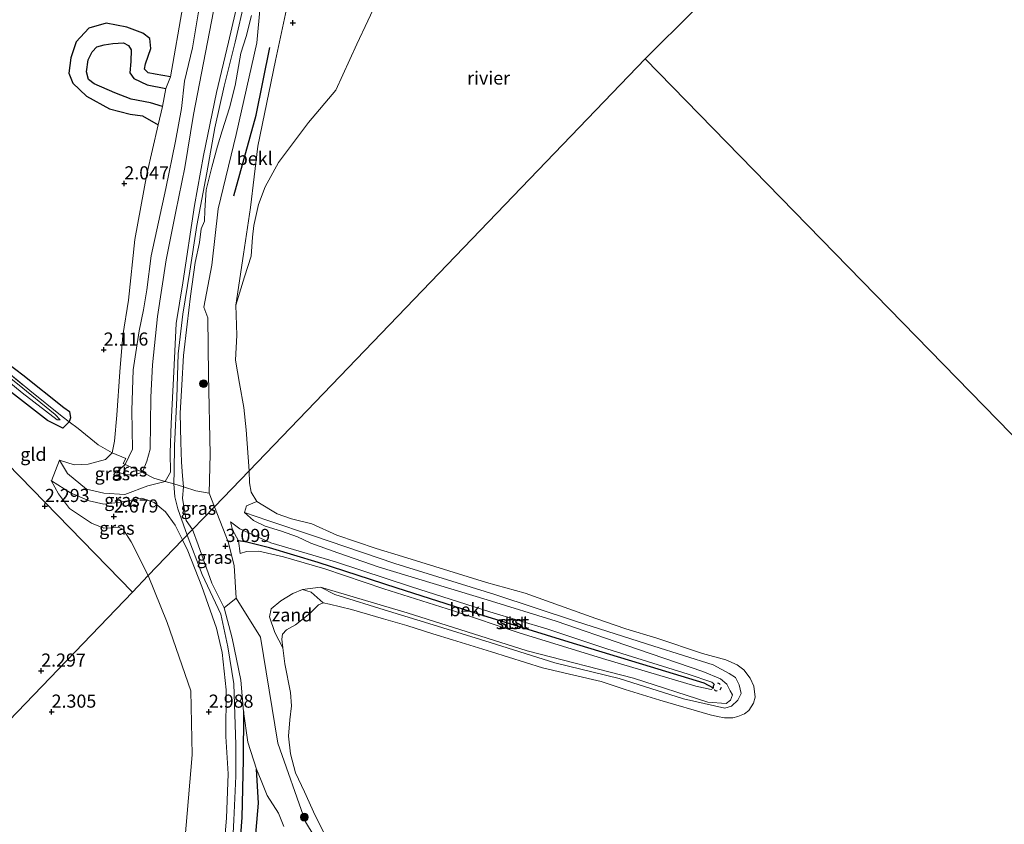
# Model space of a CAD drawing. Units: metres. Extents: x 129993 to 140008, y 437500 to 443752.
# Drawn here: x 130887 to 131074, y 443063 to 443216 of the extents above; entities that cross this region are included whole.
import ezdxf
from ezdxf.enums import TextEntityAlignment as Align

# ---------------------------------------------------------------- set-up
doc = ezdxf.new("R2010")
doc.units = ezdxf.units.M
doc.linetypes.add('IE-TERREINAFSCHEIDING', pattern=[10, 8, -2])
doc.linetypes.add('VW-6060_STREEP', pattern=[1.2, 0.6, -0.6])
doc.layers.get('0').update_dxf_attribs({"lineweight": 25})
for name, color, linetype, lineweight in [('B-ME-GR-BOMENRIJ-L-B1', 10, 'Continuous', 25), ('B-ME-GR-BOOM-S-B1', 93, 'Continuous', 18), ('B-ME-GW-GRONDWERKLIJN-L-B1', 10, 'Continuous', 25), ('B-ME-GW-HOOGTEPUNT-S-B1', 10, 'Continuous', 25), ('B-ME-GW-INSTEEKWATERGANG-L-B1', 10, 'Continuous', 25), ('B-ME-GW-KRUINLIJN-L-B1', 93, 'Continuous', 18), ('B-ME-GW-TEENLIJN-L-B1', 93, 'Continuous', 18), ('B-ME-IE-GRASLAND-GV-B6', 93, 'Continuous', 18), ('B-ME-IE-GRONDWERKLIJN-GROND_INGERICHT-GV-B6', 253, 'Continuous', 18), ('B-ME-IE-GRONDWERKLIJN-GROND_NIETINGERICHT-GV-B6', 253, 'Continuous', 18), ('B-ME-IE-HULPGEOMETRIE-L-B1', 53, 'Continuous', 18), ('B-ME-IE-TERREINAFSCHEIDING-DOORGANG-L-B1', 8, 'IE-TERREINAFSCHEIDING-KUNSTMATIG-OPEN', 18), ('B-ME-IE-TERREINAFSCHEIDING-RASTERHEKWERK-L-B1', 8, 'IE-TERREINAFSCHEIDING', 18), ('B-ME-OB-BEKLEDING-GV-B6', 253, 'Continuous', 18), ('B-ME-OB-WATERLIJN-L-B1', 133, 'OB-WATERLIJN', 18), ('B-ME-OG-BREUK-L-B1', 10, 'Continuous', 25), ('B-ME-OG-WATER-GV-B6', 153, 'Continuous', 18), ('B-ME-VV-KRIBBEN-L-B1', 10, 'Continuous', 25), ('B-ME-VW-MARKERING-BEBAKENING-S-B1', 255, 'VW-6060_STREEP', 18)]:
    doc.layers.add(name, color=color, linetype=linetype, lineweight=lineweight)
doc.styles.add('NLCS-ISO', font='NLCS-ISO.TTF')
doc.linetypes.add('IE-TERREINAFSCHEIDING-KUNSTMATIG-OPEN', pattern='A,7,-1.5,[67,NLCS.SHX,S=0.75,R=0,X=0,Y=0],-1.5', length=10)
doc.linetypes.add('OB-WATERLIJN', pattern='A,10,[32,NLCS.SHX,S=2,R=0,X=0,Y=0],-12', length=22)

# ---------------------------------------------------------------- blocks, each defined once
blk = doc.blocks.new('dtb')
blk.add_circle((0, 0), 0.75)
blk = doc.blocks.new('boom')
blk.add_hatch(color=256).paths.add_polyline_path([(-0.75, 0, 1), (0.75, 0, 1)])
blk.add_circle((0, 0), 0.75)
blk = doc.blocks.new('hoogtepunt')
for p, q in [((-0.5, 0), (0.5, 0)), ((0, 0.5), (0, -0.5))]:
    blk.add_line(p, q)

msp = doc.modelspace()

# ---------------------------------------------------------------- linework, layer by layer
at = {"layer": 'B-ME-GR-BOMENRIJ-L-B1'}
msp.add_polyline3d([(130927.4, 443182.81, 1.59), (130931.64, 443198.23, 1.52), (130934.29, 443211.12, 1.37)], dxfattribs=at)
at = {"layer": 'B-ME-GW-GRONDWERKLIJN-L-B1'}
for points in [[(130913.76, 443199.84, 2.45), (130911.5, 443200.58, 2.45), (130907.78, 443201.25, 2.53), (130904.71, 443202.45, 2.54), (130900.74, 443204.2, 2.6), (130899.68, 443205.03, 2.61), (130899.31, 443206.47, 2.62), (130899.59, 443208.78, 2.66), (130900.38, 443210.28, 2.7), (130901.27, 443211.26, 2.73), (130902.64, 443211.62, 2.69), (130904.31, 443211.88, 2.67), (130906.35, 443212, 2.68), (130907.3, 443211.48, 2.66), (130907.78, 443210.68, 2.66), (130907.77, 443208.44, 2.68), (130907.56, 443206.29, 2.67), (130908.3, 443205.19, 2.64), (130910.86, 443204, 2.54), (130914.42, 443203.31, 2.47)], [(130929.24, 443084.5, 3.85), (130929.2, 443075.25, 3.91), (130928.95, 443064.28, 3.98), (130927.74, 443048.19, 3.91), (130927.85, 443042.9, 3.91), (130927.34, 443036.32, 3.98), (130927.19, 443026.34, 4.02), (130926.68, 443018.84, 4.05), (130926.61, 443011.66, 4.04), (130926.62, 443002.14, 4.01), (130926.57, 442993.09, 3.97), (130926.51, 442990.07, 3.98), (130926.88, 442979.31, 3.91)]]:
    msp.add_polyline3d(points, dxfattribs=at)
at = {"layer": 'B-ME-GW-INSTEEKWATERGANG-L-B1'}
for points in [[(130896, 443139.71, 1.94), (130894.79, 443138.54, 2.12), (130891.86, 443139.98, 2.14), (130883.82, 443146.22, 2.07), (130874.69, 443153.27, 2.03), (130867.62, 443158.97, 1.9)], [(130874.57, 443158.91, 2.05), (130879.08, 443154.79, 2.08), (130887.15, 443148.69, 2.17), (130894.94, 443142.48, 2.2), (130896.02, 443141.67, 2.18), (130896.25, 443140.5, 2.18), (130896, 443139.71, 1.94)]]:
    msp.add_polyline3d(points, dxfattribs=at)
at = {"layer": 'B-ME-GW-KRUINLIJN-L-B1'}
for p, q in [((130905.05, 443130.19, 2.81), (130906.68, 443131.56, 2.83)), ((130892.6, 443128.48, 2.31), (130892.56, 443128.51, 2.31))]:
    msp.add_line(p, q, dxfattribs=at)
for points in [[(130906.68, 443131.56, 2.83), (130908.03, 443134.49, 2.94), (130907.93, 443141.87, 2.8), (130908.2, 443149.65, 2.76), (130909.32, 443157.06, 2.68), (130910.13, 443161.1, 2.63), (130910.81, 443164.93, 2.67), (130911.61, 443171.41, 2.75), (130914.4, 443184.22, 2.78), (130916.26, 443193.24, 2.79), (130917.44, 443199.47, 2.78), (130917.96, 443204.71, 2.61), (130919.53, 443211.03, 2.67), (130920.59, 443217.55, 2.68), (130922.41, 443226.06, 2.65), (130924.79, 443235.21, 2.72), (130927.21, 443243.81, 2.72), (130929.98, 443253.73, 2.75), (130933.06, 443262.89, 2.74), (130936.21, 443270.81, 2.56), (130941.2, 443281.65, 2.6), (130946.32, 443291.8, 2.55), (130951.32, 443304.38, 2.66)], [(130914.3, 443128.37, 3.99), (130915.34, 443130.11, 4.08), (130915.25, 443133.84, 3.87), (130915.41, 443139.41, 3.76), (130915.94, 443149.24, 3.71), (130916.39, 443158.45, 3.79), (130917.68, 443166.22, 3.86), (130919.86, 443180.96, 3.79), (130921.64, 443190.52, 3.73), (130924.12, 443202.56, 3.87), (130926.37, 443212.11, 3.91), (130930.37, 443229.4, 3.86), (130932.73, 443240.76, 3.82), (130935.24, 443249.43, 3.79), (130938.45, 443258.31, 3.84), (130941.79, 443267.69, 3.84), (130944.88, 443275.47, 3.85), (130949.63, 443285.18, 3.86), (130953.32, 443293.39, 3.89), (130958.73, 443304.66, 3.92)], [(130929.47, 443220.18, 3.92), (130927.65, 443212.15, 3.87), (130925.54, 443203.76, 3.83), (130923.8, 443195.82, 3.83), (130922.24, 443187.21, 3.79), (130920.34, 443177.16, 3.84), (130919.02, 443168.48, 3.83), (130917.68, 443160.23, 3.82), (130916.78, 443152.7, 3.81), (130916.55, 443144.3, 3.8), (130916.1, 443135.15, 3.79), (130915.99, 443130.41, 4.1), (130915.95, 443127.91, 4.1), (130916.15, 443125.4, 3.92), (130916.72, 443123.16, 3.84), (130918.47, 443118.1, 3.8)], [(130930.76, 443217.22, 3.67), (130929.74, 443213.24, 3.69), (130928.74, 443210.04, 3.7), (130927.63, 443203.86, 3.65), (130926.57, 443199.62, 3.68), (130925.2, 443195.23, 3.68), (130924.31, 443192.29, 3.65), (130923.2, 443188.29, 3.69), (130922.1, 443183.96, 3.73), (130921.87, 443180, 3.74), (130921.79, 443177.98, 3.72), (130921.19, 443176.56, 3.74), (130920.83, 443173.91, 3.68), (130920.02, 443170.09, 3.74), (130919.12, 443163.66, 3.73), (130918.49, 443158.33, 3.71), (130917.78, 443152.4, 3.67), (130917.45, 443146.75, 3.69), (130917.15, 443141.4, 3.72), (130917.27, 443135.84, 3.72), (130917.44, 443132.06, 3.84), (130917.6, 443129.42, 3.99), (130917.78, 443127.31, 3.93)], [(130894.13, 443132.39, 2.29), (130895.67, 443129.89, 2.53), (130899.31, 443126.88, 2.73), (130902.56, 443126.12, 3.04), (130906.6, 443125.86, 3.32), (130910.99, 443127.53, 3.67), (130914.3, 443128.37, 3.99)], [(130917.59, 443117.19, 3.73), (130916.22, 443120.02, 3.75), (130914.38, 443122.56, 3.65), (130912.2, 443124.33, 3.54), (130909.83, 443125.14, 3.47), (130905.68, 443124.39, 3.23), (130902.62, 443124.03, 2.99), (130899.79, 443124.69, 2.83), (130896.24, 443126.18, 2.54), (130892.6, 443128.48, 2.31)], [(130917.78, 443127.31, 3.93), (130917.61, 443125.16, 3.75), (130918.32, 443120.89, 3.73), (130919.51, 443119.18, 3.77)], [(130929.45, 443122.43, 1.53), (130933.91, 443120.88, 1.44), (130942.59, 443118, 1.49), (130958.1, 443112.71, 1.38), (130977.17, 443106.77, 1.28), (130992.77, 443101.62, 1.22), (131007.54, 443096.93, 1.08), (131018.85, 443093.39, 1.12), (131021.93, 443091.72, 1.16), (131023.11, 443090.98, 1.28), (131023.8, 443089.57, 1.27), (131024.23, 443087.92, 1.28), (131023.56, 443086.66, 1.28), (131022.35, 443085.53, 1.31), (131021.06, 443085.12, 1.3), (131013.19, 443086.89, 1.1), (131000.89, 443090.77, 1.11), (130988.65, 443093.77, 1.05), (130976.31, 443097.65, 1.05), (130965.4, 443101, 1.03), (130956.9, 443103.61, 1.02), (130946.64, 443106.79, 1.11), (130943.91, 443108.2, 1.24)], [(130926.73, 443120.67, 2.74), (130928.51, 443119.29, 2.71), (130934.43, 443116.68, 2.58), (130946.79, 443113.02, 2.45), (130961.27, 443108.28, 2.33), (130976.22, 443103.46, 2.26), (130987.29, 443100.2, 2.18), (130998.54, 443096.44, 2.07), (131014.09, 443091.63, 1.9), (131018.57, 443090.05, 1.82), (131019.01, 443089.79, 1.85), (131018.94, 443088.91, 1.84), (131018.45, 443088.71, 1.84), (131015.52, 443089.31, 1.87), (130997.75, 443094.61, 2.02), (130981.81, 443099.49, 2.14), (130969.28, 443103.68, 2.27), (130956.04, 443107.89, 2.4), (130944.77, 443111.69, 2.5), (130936.85, 443113.95, 2.61), (130932.14, 443115.09, 2.67), (130929.84, 443115.02, 2.68), (130928.63, 443114.64, 2.75)], [(130919.51, 443119.18, 3.77), (130920.59, 443116.24, 3.77), (130923.17, 443108.94, 3.81), (130925.58, 443104.27, 3.84)], [(130922.47, 442968.57, 3.75), (130923.61, 442970.95, 3.76), (130923.95, 442975.07, 3.79), (130923.91, 442980.48, 3.86), (130923.88, 442992.26, 3.93), (130924.2, 443005.26, 3.91), (130924.81, 443021.46, 4.03), (130925.11, 443028.79, 3.95), (130925.18, 443038.75, 3.8), (130925.56, 443044.11, 3.81), (130925.46, 443049.15, 3.91), (130925.25, 443055.15, 3.93), (130926, 443064.15, 3.93), (130926.29, 443072.6, 3.89), (130925.9, 443079.7, 3.86), (130925.91, 443088.6, 3.89), (130925.14, 443095.75, 3.86), (130924.06, 443100.39, 3.84), (130921.31, 443108.3, 3.81), (130918.6, 443115.11, 3.75), (130917.59, 443117.19, 3.73)], [(130921.45, 442963.43, 3.85), (130923.53, 442968.22, 3.8), (130924.83, 442973.88, 3.82), (130925.22, 442977.54, 3.97), (130925.31, 442985.4, 3.95), (130925.46, 442997.94, 4.01), (130925.9, 443014.02, 4.04), (130926.12, 443025.58, 4.02), (130926.82, 443044.93, 3.88), (130926.84, 443052.58, 4.02), (130927.4, 443063.73, 4.08), (130927.78, 443072.16, 4.07), (130927.77, 443078.12, 3.95), (130927.39, 443089.77, 3.97), (130926.27, 443096.79, 3.95), (130924.91, 443103.05, 3.88), (130921.35, 443110.61, 3.86), (130918.47, 443118.1, 3.8)], [(130931.7, 443073.47, 3.48), (130930.07, 443078.64, 3.73), (130929.24, 443084.5, 3.85), (130928.75, 443090.45, 3.91), (130927.1, 443098.47, 3.85), (130925.58, 443104.27, 3.84)], [(130931.7, 443073.47, 3.48), (130932.58, 443071.3, 3.38), (130933.73, 443068.48, 3.28), (130935.95, 443065.11, 3.25), (130936.93, 443062.56, 3.21)]]:
    msp.add_polyline3d(points, dxfattribs=at)
at = {"layer": 'B-ME-GW-TEENLIJN-L-B1'}
for points in [[(130967.45, 443331.94, 2.91), (130966.53, 443328.73, 2.93), (130961.77, 443318.59, 2.95), (130955.96, 443307.15, 2.87), (130949.4, 443293.1, 2.74), (130942.73, 443279.93, 2.69), (130939.15, 443270.73, 2.74), (130936.16, 443262.49, 2.8), (130931.78, 443250.14, 2.84), (130929.33, 443240.22, 2.83), (130926.01, 443228.9, 2.78), (130923.93, 443220.04, 2.78), (130921.96, 443210.19, 2.79), (130919.67, 443198.32, 2.85), (130918.02, 443188.24, 2.89), (130916.32, 443179.81, 2.89), (130914.5, 443170.64, 2.85), (130912.84, 443159.84, 2.81), (130911.86, 443150.59, 2.79), (130911.54, 443144.45, 2.78), (130911.47, 443139.35, 2.84), (130911.41, 443134.52, 2.94), (130910.78, 443132.23, 3.07), (130909.95, 443130.1, 3.13)], [(130947.28, 443300.8, 2), (130947.26, 443298.42, 2.13), (130945.66, 443296.25, 2.09), (130937.55, 443281.06, 2.09), (130931.03, 443266.39, 2.02), (130926.16, 443254.37, 2.03), (130922.88, 443244.01, 2.03), (130919.82, 443233.05, 2.01), (130917.67, 443219.02, 2.18), (130915.3, 443205.52, 2.21), (130914.42, 443203.31, 2.47), (130913.76, 443199.84, 2.45), (130912.95, 443196.35, 2.06), (130910.78, 443186.93, 2.03), (130908.51, 443174.5, 2.1), (130907.29, 443162.9, 2.14), (130906.19, 443156.19, 2.14), (130905.66, 443149.25, 2.23), (130905.09, 443140.99, 2.34), (130904.61, 443136.01, 2.3), (130904.15, 443133.8, 2.36)], [(130927.77, 443161.96, 0.31), (130929.21, 443171.72, 0.5), (130930.6, 443180.61, 0.51), (130931.97, 443192.27, 0.65), (130935.33, 443208.63, 0.71), (130938, 443221.14, 0.79), (130939.98, 443230.8, 0.93), (130942.69, 443240.97, 1.03), (130944.67, 443249.31, 1.2), (130945.76, 443253.64, 1.28)], [(130904.15, 443133.8, 2.36), (130902.9, 443132.53, 2.37), (130899.62, 443131.63, 2.37), (130896.91, 443131.52, 2.34), (130894.13, 443132.39, 2.29)], [(130909.95, 443130.1, 3.13), (130908.23, 443129.55, 3), (130906.72, 443129.65, 2.96), (130905.05, 443130.19, 2.81)], [(130892.56, 443128.51, 2.31), (130893.95, 443126.02, 2.34), (130896.06, 443123.2, 2.27), (130900.26, 443120.43, 2.3), (130902.58, 443119.47, 2.33), (130905.53, 443119.56, 2.32), (130906.37, 443119.16, 2.3), (130907.79, 443116.87, 2.27), (130911.05, 443110.39, 2.33)], [(130943.91, 443108.2, 1.24), (130960.5, 443103.32, 1.07), (130983.34, 443096.07, 1.05), (131003.67, 443090.83, 1.12), (131017.87, 443086.27, 1.31), (131021.36, 443086.03, 1.38), (131022.14, 443086.64, 1.41), (131022.55, 443087.66, 1.42), (131022.11, 443088.4, 1.43), (131021.49, 443089.68, 1.43), (131020.25, 443090.72, 1.42), (131016.86, 443092.1, 1.44), (131002.17, 443097.12, 1.33), (130988.91, 443101.71, 1.33), (130975.75, 443105.76, 1.34), (130955.15, 443112.03, 1.49), (130947.27, 443114.74, 1.59), (130942.12, 443116.58, 1.65), (130939.53, 443117.8, 1.7), (130936.48, 443118.85, 1.66), (130933.35, 443119.82, 1.65), (130931.16, 443120.88, 1.62), (130929.45, 443122.43, 1.53)], [(130928.63, 443114.64, 2.75), (130928.31, 443117.01, 2.82), (130927.16, 443119.14, 2.83), (130926.73, 443120.67, 2.74)], [(130911.05, 443110.39, 2.33), (130914.66, 443101.48, 2.35), (130919.18, 443088.44, 2.37), (130919.43, 443076.22, 2.42), (130918.02, 443059.81, 2.47), (130917.77, 443044.96, 2.5), (130917.17, 443029.55, 2.57), (130916.42, 443016.64, 2.63), (130915.72, 442999.83, 2.68), (130916.32, 442990.54, 2.72), (130915.71, 442982.47, 2.84), (130915.59, 442979.56, 2.86), (130916.51, 442977.64, 3.06), (130916.08, 442976.07, 3.04), (130915.18, 442975.25, 3.06)], [(130936.76, 443096.65, 0.31), (130935.25, 443099.55, 0.59), (130934.17, 443102.55, 0.76), (130934.49, 443104.05, 0.82), (130936.36, 443105.61, 0.79), (130938.68, 443107.01, 0.81), (130940.47, 443107.73, 0.76)], [(130940.47, 443107.73, 0.76), (130942.14, 443107.22, 0.65), (130944.44, 443105.23, 0.31)]]:
    msp.add_polyline3d(points, dxfattribs=at)
at = {"layer": 'B-ME-IE-GRASLAND-GV-B6'}
for points in [[(130955.96, 443307.15, 2.87), (130949.4, 443293.1, 2.74), (130942.73, 443279.93, 2.69), (130939.15, 443270.73, 2.74), (130936.16, 443262.49, 2.8), (130931.78, 443250.14, 2.84), (130929.33, 443240.22, 2.83), (130926.01, 443228.9, 2.78), (130923.93, 443220.04, 2.78), (130921.96, 443210.19, 2.79), (130919.67, 443198.32, 2.85), (130918.02, 443188.24, 2.89), (130916.32, 443179.81, 2.89), (130914.5, 443170.64, 2.85), (130912.84, 443159.84, 2.81), (130911.86, 443150.59, 2.79), (130911.54, 443144.45, 2.78), (130911.47, 443139.35, 2.84), (130911.41, 443134.52, 2.94), (130910.78, 443132.23, 3.07), (130909.95, 443130.1, 3.13), (130906.68, 443131.56, 2.83)], [(130906.68, 443131.56, 2.83), (130908.03, 443134.49, 2.94), (130907.93, 443141.87, 2.8), (130908.2, 443149.65, 2.76), (130909.32, 443157.06, 2.68), (130910.13, 443161.1, 2.63), (130910.81, 443164.93, 2.67), (130911.61, 443171.41, 2.75), (130914.4, 443184.22, 2.78), (130916.26, 443193.24, 2.79), (130917.44, 443199.47, 2.78), (130917.96, 443204.71, 2.61), (130919.53, 443211.03, 2.67), (130920.59, 443217.55, 2.68), (130922.41, 443226.06, 2.65), (130924.79, 443235.21, 2.72), (130927.21, 443243.81, 2.72), (130929.98, 443253.73, 2.75), (130933.06, 443262.89, 2.74), (130936.21, 443270.81, 2.56), (130941.2, 443281.65, 2.6), (130946.32, 443291.8, 2.55), (130951.32, 443304.38, 2.66)], [(130930.37, 443229.4, 3.86), (130926.37, 443212.11, 3.91), (130924.12, 443202.56, 3.87), (130921.64, 443190.52, 3.73), (130919.86, 443180.96, 3.79), (130917.68, 443166.22, 3.86), (130916.39, 443158.45, 3.79), (130915.94, 443149.24, 3.71), (130915.41, 443139.41, 3.76), (130915.25, 443133.84, 3.87), (130915.34, 443130.11, 4.08), (130914.3, 443128.37, 3.99), (130912.11, 443129, 3.67), (130910.26, 443129.96, 3.16), (130909.95, 443130.1, 3.13), (130910.78, 443132.23, 3.07), (130911.41, 443134.52, 2.94), (130911.47, 443139.35, 2.84), (130911.54, 443144.45, 2.78), (130911.86, 443150.59, 2.79), (130912.84, 443159.84, 2.81), (130914.5, 443170.64, 2.85), (130916.32, 443179.81, 2.89), (130918.02, 443188.24, 2.89), (130919.67, 443198.32, 2.85), (130921.96, 443210.19, 2.79), (130923.93, 443220.04, 2.78)], [(130930.76, 443217.22, 3.67), (130929.74, 443213.24, 3.69), (130928.74, 443210.04, 3.7), (130927.63, 443203.86, 3.65), (130926.57, 443199.62, 3.68), (130925.2, 443195.23, 3.68), (130924.31, 443192.29, 3.65), (130923.2, 443188.29, 3.69), (130922.1, 443183.96, 3.73), (130921.87, 443180, 3.74), (130921.79, 443177.98, 3.72), (130921.19, 443176.56, 3.74), (130920.83, 443173.91, 3.68), (130920.02, 443170.09, 3.74), (130919.12, 443163.66, 3.73), (130918.49, 443158.33, 3.71), (130917.78, 443152.4, 3.67), (130917.45, 443146.75, 3.69), (130917.15, 443141.4, 3.72), (130917.27, 443135.84, 3.72), (130917.44, 443132.06, 3.84), (130917.6, 443129.42, 3.99), (130917.78, 443127.31, 3.93), (130915.95, 443127.91, 4.1), (130914.3, 443128.37, 3.99), (130915.34, 443130.11, 4.08), (130915.25, 443133.84, 3.87), (130915.41, 443139.41, 3.76), (130915.94, 443149.24, 3.71), (130916.39, 443158.45, 3.79), (130917.68, 443166.22, 3.86), (130919.86, 443180.96, 3.79), (130921.64, 443190.52, 3.73), (130924.12, 443202.56, 3.87), (130926.37, 443212.11, 3.91), (130930.37, 443229.4, 3.86)], [(130920.59, 443217.55, 2.68), (130919.53, 443211.03, 2.67), (130917.96, 443204.71, 2.61), (130917.44, 443199.47, 2.78), (130916.26, 443193.24, 2.79), (130914.4, 443184.22, 2.78), (130911.61, 443171.41, 2.75), (130910.81, 443164.93, 2.67), (130910.13, 443161.1, 2.63), (130909.32, 443157.06, 2.68), (130908.2, 443149.65, 2.76), (130907.93, 443141.87, 2.8), (130908.03, 443134.49, 2.94), (130906.68, 443131.56, 2.83), (130906.28, 443131.75, 2.84), (130906.77, 443132.75, 2.82), (130904.15, 443133.8, 2.36), (130904.61, 443136.01, 2.3), (130905.09, 443140.99, 2.34), (130905.66, 443149.25, 2.23), (130906.19, 443156.19, 2.14), (130907.29, 443162.9, 2.14), (130908.51, 443174.5, 2.1), (130910.78, 443186.93, 2.03), (130912.95, 443196.35, 2.06), (130913.76, 443199.84, 2.45), (130914.42, 443203.31, 2.47), (130915.3, 443205.52, 2.21), (130917.67, 443219.02, 2.18)], [(130932.43, 443218.91, 2.97), (130931.8, 443212.01, 2.96), (130927.81, 443194.49, 2.91), (130924.43, 443180.36, 2.74), (130923.21, 443169.62, 2.58), (130921.7, 443161.58, 2.45), (130922.45, 443159.54, 2.5), (130922.59, 443148.7, 2.63), (130922.87, 443133.58, 2.76), (130922.7, 443126.15, 3), (130920.15, 443126.56, 3.6), (130917.78, 443127.31, 3.93), (130917.6, 443129.42, 3.99), (130917.44, 443132.06, 3.84), (130917.27, 443135.84, 3.72), (130917.15, 443141.4, 3.72), (130917.45, 443146.75, 3.69), (130917.78, 443152.4, 3.67), (130918.49, 443158.33, 3.71), (130919.12, 443163.66, 3.73), (130920.02, 443170.09, 3.74), (130920.83, 443173.91, 3.68), (130921.19, 443176.56, 3.74), (130921.79, 443177.98, 3.72), (130921.87, 443180, 3.74), (130922.1, 443183.96, 3.73), (130923.2, 443188.29, 3.69), (130924.31, 443192.29, 3.65), (130925.2, 443195.23, 3.68), (130926.57, 443199.62, 3.68), (130927.63, 443203.86, 3.65), (130928.74, 443210.04, 3.7), (130929.74, 443213.24, 3.69), (130930.76, 443217.22, 3.67)], [(130870.71, 443162.21, 1.64), (130874.57, 443158.91, 2.05), (130879.08, 443154.79, 2.08), (130887.15, 443148.69, 2.17), (130894.94, 443142.48, 2.2), (130896.02, 443141.67, 2.18), (130896.25, 443140.5, 2.18), (130896, 443139.71, 1.94), (130894.65, 443140.72, 1.88), (130888.45, 443145.72, 1.81), (130881.01, 443151.8, 1.81), (130874.61, 443156.9, 1.7), (130869.75, 443161.11, 1.61), (130870.71, 443162.21, 1.64)], [(130869.75, 443161.11, 1.61), (130874.61, 443156.9, 1.7), (130881.01, 443151.8, 1.81), (130888.45, 443145.72, 1.81), (130894.65, 443140.72, 1.88), (130896, 443139.71, 1.94), (130894.79, 443138.54, 2.12), (130891.86, 443139.98, 2.14), (130883.82, 443146.22, 2.07), (130874.69, 443153.27, 2.03), (130867.62, 443158.97, 1.9), (130868.77, 443159.99, 1.5), (130871.64, 443157.58, 1.53), (130880, 443150.95, 1.63), (130887, 443145.26, 1.69), (130893.71, 443140.12, 1.78), (130894.26, 443140.1, 1.79), (130893.32, 443141.13, 1.77), (130886.09, 443146.96, 1.69), (130875.49, 443155.36, 1.59), (130869.41, 443160.73, 1.44), (130869.75, 443161.11, 1.61)], [(130904.15, 443133.8, 2.36), (130906.77, 443132.75, 2.82), (130906.28, 443131.75, 2.84), (130906.68, 443131.56, 2.83), (130905.05, 443130.19, 2.81), (130906.72, 443129.65, 2.96), (130908.23, 443129.55, 3), (130909.95, 443130.1, 3.13), (130910.26, 443129.96, 3.16), (130912.11, 443129, 3.67), (130914.3, 443128.37, 3.99), (130910.99, 443127.53, 3.67), (130906.6, 443125.86, 3.32), (130902.56, 443126.12, 3.04), (130899.31, 443126.88, 2.73), (130895.67, 443129.89, 2.53), (130894.13, 443132.39, 2.29), (130896.91, 443131.52, 2.34), (130899.62, 443131.63, 2.37), (130902.9, 443132.53, 2.37), (130904.15, 443133.8, 2.36)], [(130919.51, 443119.18, 3.77), (130917.59, 443117.19, 3.73), (130916.22, 443120.02, 3.75), (130914.38, 443122.56, 3.65), (130912.2, 443124.33, 3.54), (130909.83, 443125.14, 3.47), (130905.68, 443124.39, 3.23), (130902.62, 443124.03, 2.99), (130899.79, 443124.69, 2.83), (130896.24, 443126.18, 2.54), (130892.6, 443128.48, 2.31), (130894.13, 443132.39, 2.29), (130895.67, 443129.89, 2.53), (130899.31, 443126.88, 2.73), (130902.56, 443126.12, 3.04), (130906.6, 443125.86, 3.32), (130910.99, 443127.53, 3.67), (130914.3, 443128.37, 3.99), (130915.95, 443127.91, 4.1), (130917.78, 443127.31, 3.93), (130917.61, 443125.16, 3.75), (130918.32, 443120.89, 3.73), (130919.51, 443119.18, 3.77)], [(130906.68, 443131.56, 2.83), (130909.95, 443130.1, 3.13), (130908.23, 443129.55, 3), (130906.72, 443129.65, 2.96), (130905.05, 443130.19, 2.81), (130906.68, 443131.56, 2.83)], [(130917.59, 443117.19, 3.73), (130911.05, 443110.39, 2.33), (130907.79, 443116.87, 2.27), (130906.37, 443119.16, 2.3), (130905.53, 443119.56, 2.32), (130902.58, 443119.47, 2.33), (130900.26, 443120.43, 2.3), (130896.06, 443123.2, 2.27), (130893.95, 443126.02, 2.34), (130892.56, 443128.51, 2.31), (130892.6, 443128.48, 2.31), (130896.24, 443126.18, 2.54), (130899.79, 443124.69, 2.83), (130902.62, 443124.03, 2.99), (130905.68, 443124.39, 3.23), (130909.83, 443125.14, 3.47), (130912.2, 443124.33, 3.54), (130914.38, 443122.56, 3.65), (130916.22, 443120.02, 3.75), (130917.59, 443117.19, 3.73)], [(130923.69, 443123.53, 3.04), (130919.51, 443119.18, 3.77), (130918.32, 443120.89, 3.73), (130917.61, 443125.16, 3.75), (130917.78, 443127.31, 3.93), (130920.15, 443126.56, 3.6), (130922.7, 443126.15, 3), (130923.69, 443123.53, 3.04)], [(130923.69, 443123.53, 3.04), (130926.33, 443116.83, 3.07), (130927.43, 443112.34, 3.16), (130927.87, 443106.1, 3.41), (130925.58, 443104.27, 3.84), (130923.17, 443108.94, 3.81), (130920.59, 443116.24, 3.77), (130919.51, 443119.18, 3.77), (130923.69, 443123.53, 3.04)], [(130925.25, 443055.15, 3.93), (130926, 443064.15, 3.93), (130926.29, 443072.6, 3.89), (130925.9, 443079.7, 3.86), (130925.91, 443088.6, 3.89), (130925.14, 443095.75, 3.86), (130924.06, 443100.39, 3.84), (130921.31, 443108.3, 3.81), (130918.6, 443115.11, 3.75), (130917.59, 443117.19, 3.73), (130919.51, 443119.18, 3.77)], [(130919.51, 443119.18, 3.77), (130920.59, 443116.24, 3.77), (130923.17, 443108.94, 3.81), (130925.58, 443104.27, 3.84), (130927.1, 443098.47, 3.85), (130928.75, 443090.45, 3.91), (130929.24, 443084.5, 3.85), (130930.07, 443078.64, 3.73), (130931.7, 443073.47, 3.48), (130932.58, 443071.3, 3.38), (130933.73, 443068.48, 3.28), (130935.95, 443065.11, 3.25), (130936.93, 443062.56, 3.21)], [(130918.02, 443059.81, 2.47), (130919.43, 443076.22, 2.42), (130919.18, 443088.44, 2.37), (130914.66, 443101.48, 2.35), (130911.05, 443110.39, 2.33), (130917.59, 443117.19, 3.73)], [(130917.59, 443117.19, 3.73), (130918.6, 443115.11, 3.75), (130921.31, 443108.3, 3.81), (130924.06, 443100.39, 3.84), (130925.14, 443095.75, 3.86), (130925.91, 443088.6, 3.89), (130925.9, 443079.7, 3.86), (130926.29, 443072.6, 3.89), (130926, 443064.15, 3.93), (130925.25, 443055.15, 3.93)], [(130936.93, 443062.56, 3.21), (130935.95, 443065.11, 3.25), (130933.73, 443068.48, 3.28), (130932.58, 443071.3, 3.38), (130931.7, 443073.47, 3.48), (130930.07, 443078.64, 3.73), (130929.24, 443084.5, 3.85), (130928.75, 443090.45, 3.91), (130927.1, 443098.47, 3.85), (130925.58, 443104.27, 3.84), (130927.87, 443106.1, 3.41), (130932.49, 443098.63, 1.6), (130935.78, 443078.44, 1.53), (130941.04, 443063.44, 1.65), (130947.85, 443052.18, 1.94)]]:
    msp.add_polyline3d(points, dxfattribs=at)
at = {"layer": 'B-ME-IE-GRONDWERKLIJN-GROND_INGERICHT-GV-B6'}
for points in [[(130917.67, 443219.02, 2.18), (130915.3, 443205.52, 2.21), (130914.42, 443203.31, 2.47), (130913.76, 443199.84, 2.45), (130912.95, 443196.35, 2.06), (130910.78, 443186.93, 2.03), (130908.51, 443174.5, 2.1), (130907.29, 443162.9, 2.14), (130906.19, 443156.19, 2.14), (130905.66, 443149.25, 2.23), (130905.09, 443140.99, 2.34), (130904.61, 443136.01, 2.3), (130904.15, 443133.8, 2.36), (130901.49, 443135.37, 2.16), (130897.71, 443138.44, 2.02), (130896, 443139.71, 1.94), (130896.25, 443140.5, 2.18), (130896.02, 443141.67, 2.18), (130894.94, 443142.48, 2.2), (130887.15, 443148.69, 2.17), (130879.08, 443154.79, 2.08)], [(130862.58, 443153.82, 2.14), (130908.04, 443107.25, 2.32)], [(130896, 443139.71, 1.94), (130897.71, 443138.44, 2.02), (130901.49, 443135.37, 2.16), (130904.15, 443133.8, 2.36), (130902.9, 443132.53, 2.37), (130899.62, 443131.63, 2.37), (130896.91, 443131.52, 2.34), (130894.13, 443132.39, 2.29), (130892.6, 443128.48, 2.31), (130892.56, 443128.51, 2.31), (130893.95, 443126.02, 2.34), (130896.06, 443123.2, 2.27), (130900.26, 443120.43, 2.3), (130902.58, 443119.47, 2.33), (130905.53, 443119.56, 2.32), (130906.37, 443119.16, 2.3), (130907.79, 443116.87, 2.27), (130911.05, 443110.39, 2.33), (130908.04, 443107.25, 2.32), (130862.58, 443153.82, 2.14)], [(130883.82, 443146.22, 2.07), (130891.86, 443139.98, 2.14), (130894.79, 443138.54, 2.12), (130896, 443139.71, 1.94)], [(130908.04, 443107.25, 2.32), (130911.05, 443110.39, 2.33), (130914.66, 443101.48, 2.35), (130919.18, 443088.44, 2.37), (130919.43, 443076.22, 2.42), (130918.02, 443059.81, 2.47)], [(130908.04, 443107.25, 2.32), (130842.02, 443038.62, 2.05)], [(130842.02, 443038.62, 2.05), (130908.04, 443107.25, 2.32)]]:
    msp.add_polyline3d(points, dxfattribs=at)
at = {"layer": 'B-ME-IE-GRONDWERKLIJN-GROND_NIETINGERICHT-GV-B6'}
for points in [[(130927.77, 443161.96, 0.31), (130929.21, 443171.72, 0.5), (130930.6, 443180.61, 0.51), (130931.97, 443192.27, 0.65), (130935.33, 443208.63, 0.71), (130938, 443221.14, 0.79)], [(130955.07, 443220.73, 0.31), (130950.89, 443211.72, 0.31), (130946.89, 443202.98, 0.31), (130941.66, 443196.82, 0.31), (130935.89, 443189.18, 0.31), (130933.36, 443184.55, 0.31), (130932.08, 443181.17, 0.31), (130931.2, 443177.17, 0.31), (130930.94, 443174.92, 0.31), (130930.72, 443171.33, 0.31), (130929.41, 443167.37, 0.31), (130927.77, 443161.96, 0.31)], [(130936.76, 443096.65, 0.31), (130935.25, 443099.55, 0.59), (130934.17, 443102.55, 0.76), (130934.49, 443104.05, 0.82), (130936.36, 443105.61, 0.79), (130938.68, 443107.01, 0.81), (130940.47, 443107.73, 0.76), (130942.14, 443107.22, 0.65), (130944.44, 443105.23, 0.31), (130943.55, 443104.83, 0.31), (130941.89, 443103.16, 0.31), (130939.17, 443101.01, 0.31), (130937.43, 443100.06, 0.31), (130936.67, 443099.23, 0.31), (130936.53, 443098.27, 0.31), (130936.76, 443096.65, 0.31)]]:
    msp.add_polyline3d(points, dxfattribs=at)
at = {"layer": 'B-ME-IE-HULPGEOMETRIE-L-B1'}
for points in [[(131253.67, 443455.14, 0.4), (131167.97, 443370, 0.4), (131051.72, 443254.51, 0.31), (131050.55, 443253.35, 1.09), (131049.73, 443252.54, 1.07), (131047.94, 443250.76, 1.96), (131047.27, 443250.1, 2.04), (131046.6, 443249.43, 1.96), (131045.19, 443248.03, 1.19), (131044.2, 443247.04, 0.89), (131043.28, 443246.13, 0.31), (131005.87, 443208.96, 0.31), (131176.5, 443034.23, 0.31)], [(131005.87, 443208.96, 0.31), (130930.3, 443130.4, 0.31), (130923.69, 443123.53, 3.04), (130919.51, 443119.18, 3.77), (130917.59, 443117.19, 3.73), (130911.05, 443110.39, 2.33), (130908.04, 443107.25, 2.32), (130842.02, 443038.62, 2.05), (130739.27, 442931.79, 2.36)], [(130908.04, 443107.25, 2.32), (130862.58, 443153.82, 2.14), (130867.62, 443158.97, 1.9), (130868.77, 443159.99, 1.5), (130869.41, 443160.73, 1.44), (130869.75, 443161.11, 1.61)]]:
    msp.add_polyline3d(points, dxfattribs=at)
at = {"layer": 'B-ME-IE-TERREINAFSCHEIDING-DOORGANG-L-B1'}
for p, q in [((130909.95, 443130.1, 3.13), (130906.68, 443131.56, 2.83)), ((130910.26, 443129.96, 3.16), (130909.95, 443130.1, 3.13))]:
    msp.add_line(p, q, dxfattribs=at)
at = {"layer": 'B-ME-IE-TERREINAFSCHEIDING-RASTERHEKWERK-L-B1'}
for points in [[(130869.75, 443161.11, 1.61), (130874.61, 443156.9, 1.7), (130881.01, 443151.8, 1.81), (130888.45, 443145.72, 1.81), (130894.65, 443140.72, 1.88), (130896, 443139.71, 1.94)], [(130896, 443139.71, 1.94), (130897.71, 443138.44, 2.02), (130901.49, 443135.37, 2.16), (130904.15, 443133.8, 2.36)], [(130904.15, 443133.8, 2.36), (130906.77, 443132.75, 2.82), (130906.28, 443131.75, 2.84), (130906.68, 443131.56, 2.83)], [(130910.26, 443129.96, 3.16), (130912.11, 443129, 3.67), (130914.3, 443128.37, 3.99)], [(130917.78, 443127.31, 3.93), (130915.95, 443127.91, 4.1), (130914.3, 443128.37, 3.99)], [(130917.78, 443127.31, 3.93), (130920.15, 443126.56, 3.6), (130922.7, 443126.15, 3)]]:
    msp.add_polyline3d(points, dxfattribs=at)
at = {"layer": 'B-ME-OB-BEKLEDING-GV-B6'}
for points in [[(130938, 443221.14, 0.79), (130935.33, 443208.63, 0.71), (130931.97, 443192.27, 0.65), (130930.6, 443180.61, 0.51), (130929.21, 443171.72, 0.5), (130927.77, 443161.96, 0.31), (130927.97, 443156.28, 0.31), (130927.73, 443151.49, 0.31), (130928.47, 443147.06, 0.31), (130929.28, 443142.47, 0.31), (130929.78, 443138.2, 0.31), (130930.3, 443130.4, 0.31)], [(130930.3, 443130.4, 0.31), (130923.69, 443123.53, 3.04), (130922.7, 443126.15, 3), (130922.87, 443133.58, 2.76), (130922.59, 443148.7, 2.63), (130922.45, 443159.54, 2.5), (130921.7, 443161.58, 2.45), (130923.21, 443169.62, 2.58), (130924.43, 443180.36, 2.74), (130927.81, 443194.49, 2.91), (130931.8, 443212.01, 2.96), (130932.43, 443218.91, 2.97)], [(130947.85, 443052.18, 1.94), (130941.04, 443063.44, 1.65), (130935.78, 443078.44, 1.53), (130932.49, 443098.63, 1.6), (130927.87, 443106.1, 3.41), (130927.43, 443112.34, 3.16), (130926.33, 443116.83, 3.07), (130923.69, 443123.53, 3.04), (130930.3, 443130.4, 0.31)], [(130930.3, 443130.4, 0.31), (130930.38, 443128.1, 0.31), (130930.69, 443126.29, 0.31), (130931.76, 443124.52, 0.31), (130929.81, 443123.68, 1.23), (130929.45, 443122.43, 1.53), (130931.16, 443120.88, 1.62), (130933.35, 443119.82, 1.65), (130936.48, 443118.85, 1.66), (130939.53, 443117.8, 1.7), (130942.12, 443116.58, 1.65), (130947.27, 443114.74, 1.59), (130955.15, 443112.03, 1.49), (130975.75, 443105.76, 1.34), (130988.91, 443101.71, 1.33), (131002.17, 443097.12, 1.33), (131016.86, 443092.1, 1.44), (131020.25, 443090.72, 1.42), (131021.49, 443089.68, 1.43), (131022.11, 443088.4, 1.43), (131022.55, 443087.66, 1.42), (131022.14, 443086.64, 1.41), (131021.36, 443086.03, 1.38), (131017.87, 443086.27, 1.31), (131003.67, 443090.83, 1.12), (130983.34, 443096.07, 1.05), (130960.5, 443103.32, 1.07), (130943.91, 443108.2, 1.24), (130940.47, 443107.73, 0.76), (130938.68, 443107.01, 0.81), (130936.36, 443105.61, 0.79), (130934.49, 443104.05, 0.82), (130934.17, 443102.55, 0.76), (130935.25, 443099.55, 0.59), (130936.76, 443096.65, 0.31), (130937.13, 443093.58, 0.31), (130938.2, 443088.08, 0.31), (130938.42, 443085.54, 0.31), (130938.08, 443082.9, 0.31), (130937.83, 443079.75, 0.31), (130938.2, 443076.43, 0.31), (130939.18, 443072.76, 0.31), (130940.91, 443069.14, 0.31), (130942.9, 443064.68, 0.31), (130944.93, 443060.64, 0.31)], [(130944.44, 443105.23, 0.31), (130942.14, 443107.22, 0.65), (130940.47, 443107.73, 0.76), (130943.91, 443108.2, 1.24), (130946.64, 443106.79, 1.11), (130956.9, 443103.61, 1.02), (130965.4, 443101, 1.03), (130976.31, 443097.65, 1.05), (130988.65, 443093.77, 1.05), (131000.89, 443090.77, 1.11), (131013.19, 443086.89, 1.1), (131021.06, 443085.12, 1.3), (131022.35, 443085.53, 1.31), (131023.56, 443086.66, 1.28), (131024.23, 443087.92, 1.28), (131023.8, 443089.57, 1.27), (131023.11, 443090.98, 1.28), (131021.93, 443091.72, 1.16), (131018.85, 443093.39, 1.12), (131007.54, 443096.93, 1.08), (130992.77, 443101.62, 1.22), (130977.17, 443106.77, 1.28), (130958.1, 443112.71, 1.38), (130942.59, 443118, 1.49), (130933.91, 443120.88, 1.44), (130929.45, 443122.43, 1.53), (130929.81, 443123.68, 1.23), (130931.76, 443124.52, 0.31), (130934.4, 443122.95, 0.31), (130935.67, 443122.21, 0.31), (130938.39, 443121.24, 0.31), (130942.25, 443120.29, 0.31), (130947.08, 443118.12, 0.31), (130954.53, 443115.59, 0.31), (130959.61, 443114.05, 0.31), (130968.39, 443111.34, 0.31), (130975.58, 443109.08, 0.31), (130982.97, 443107.06, 0.31), (130989.53, 443104.73, 0.31), (130996.47, 443102.19, 0.31), (131002.18, 443100.27, 0.31), (131008.08, 443098.48, 0.31), (131016.8, 443095.56, 0.31), (131021.29, 443094.33, 0.31), (131023.42, 443093.39, 0.31), (131024.7, 443092.44, 0.31), (131025.89, 443090.85, 0.31), (131026.59, 443089.31, 0.31), (131026.89, 443087.24, 0.31), (131026.58, 443086.05, 0.31), (131025.66, 443084.69, 0.31), (131024.86, 443084.04, 0.31), (131023.57, 443083.51, 0.31), (131022.63, 443083.3, 0.31), (131021.01, 443083.28, 0.31), (131019.7, 443083.5, 0.31), (131018.26, 443083.83, 0.31), (131008.71, 443086.64, 0.31), (131002.07, 443088.69, 0.31), (130997.46, 443090.23, 0.31), (130992.24, 443091.41, 0.31), (130986.3, 443092.78, 0.31), (130976.58, 443095.88, 0.31), (130969.1, 443098.15, 0.31), (130965.39, 443099.27, 0.31), (130960.41, 443100.86, 0.31), (130955.96, 443102.14, 0.31), (130949.85, 443103.92, 0.31), (130945.66, 443104.94, 0.31), (130944.44, 443105.23, 0.31)], [(130943.91, 443108.2, 1.24), (130960.5, 443103.32, 1.07), (130983.34, 443096.07, 1.05), (131003.67, 443090.83, 1.12), (131017.87, 443086.27, 1.31), (131021.36, 443086.03, 1.38), (131022.14, 443086.64, 1.41), (131022.55, 443087.66, 1.42), (131022.11, 443088.4, 1.43), (131021.49, 443089.68, 1.43), (131020.25, 443090.72, 1.42), (131016.86, 443092.1, 1.44), (131002.17, 443097.12, 1.33), (130988.91, 443101.71, 1.33), (130975.75, 443105.76, 1.34), (130955.15, 443112.03, 1.49), (130947.27, 443114.74, 1.59), (130942.12, 443116.58, 1.65), (130939.53, 443117.8, 1.7), (130936.48, 443118.85, 1.66), (130933.35, 443119.82, 1.65), (130931.16, 443120.88, 1.62), (130929.45, 443122.43, 1.53), (130933.91, 443120.88, 1.44), (130942.59, 443118, 1.49), (130958.1, 443112.71, 1.38), (130977.17, 443106.77, 1.28), (130992.77, 443101.62, 1.22), (131007.54, 443096.93, 1.08), (131018.85, 443093.39, 1.12), (131021.93, 443091.72, 1.16), (131023.11, 443090.98, 1.28), (131023.8, 443089.57, 1.27), (131024.23, 443087.92, 1.28), (131023.56, 443086.66, 1.28), (131022.35, 443085.53, 1.31), (131021.06, 443085.12, 1.3), (131013.19, 443086.89, 1.1), (131000.89, 443090.77, 1.11), (130988.65, 443093.77, 1.05), (130976.31, 443097.65, 1.05), (130965.4, 443101, 1.03), (130956.9, 443103.61, 1.02), (130946.64, 443106.79, 1.11), (130943.91, 443108.2, 1.24)], [(130928.63, 443114.64, 2.75), (130928.31, 443117.01, 2.82), (130927.16, 443119.14, 2.83), (130926.73, 443120.67, 2.74), (130928.51, 443119.29, 2.71), (130934.43, 443116.68, 2.58), (130946.79, 443113.02, 2.45), (130961.27, 443108.28, 2.33), (130976.22, 443103.46, 2.26), (130987.29, 443100.2, 2.18), (130998.54, 443096.44, 2.07), (131014.09, 443091.63, 1.9), (131018.57, 443090.05, 1.82), (131019.01, 443089.79, 1.85), (131018.94, 443088.91, 1.84), (131018.45, 443088.71, 1.84), (131015.52, 443089.31, 1.87), (130997.75, 443094.61, 2.02), (130981.81, 443099.49, 2.14), (130969.28, 443103.68, 2.27), (130956.04, 443107.89, 2.4), (130944.77, 443111.69, 2.5), (130936.85, 443113.95, 2.61), (130932.14, 443115.09, 2.67), (130929.84, 443115.02, 2.68), (130928.63, 443114.64, 2.75)], [(130926.73, 443120.67, 2.74), (130927.16, 443119.14, 2.83), (130928.31, 443117.01, 2.82), (130928.63, 443114.64, 2.75), (130929.84, 443115.02, 2.68), (130932.14, 443115.09, 2.67), (130936.85, 443113.95, 2.61), (130944.77, 443111.69, 2.5), (130956.04, 443107.89, 2.4), (130969.28, 443103.68, 2.27), (130981.81, 443099.49, 2.14), (130997.75, 443094.61, 2.02), (131015.52, 443089.31, 1.87), (131018.45, 443088.71, 1.84), (131018.94, 443088.91, 1.84), (131019.01, 443089.79, 1.85), (131018.57, 443090.05, 1.82), (131014.09, 443091.63, 1.9), (130998.54, 443096.44, 2.07), (130987.29, 443100.2, 2.18), (130976.22, 443103.46, 2.26), (130961.27, 443108.28, 2.33), (130946.79, 443113.02, 2.45), (130934.43, 443116.68, 2.58), (130928.51, 443119.29, 2.71), (130926.73, 443120.67, 2.74)]]:
    msp.add_polyline3d(points, dxfattribs=at)
at = {"layer": 'B-ME-OB-WATERLIJN-L-B1'}
for points in [[(130955.07, 443220.73, 0.31), (130950.89, 443211.72, 0.31), (130946.89, 443202.98, 0.31), (130941.66, 443196.82, 0.31), (130935.89, 443189.18, 0.31), (130933.36, 443184.55, 0.31), (130932.08, 443181.17, 0.31), (130931.2, 443177.17, 0.31), (130930.94, 443174.92, 0.31), (130930.72, 443171.33, 0.31), (130929.41, 443167.37, 0.31), (130927.77, 443161.96, 0.31), (130927.97, 443156.28, 0.31), (130927.73, 443151.49, 0.31), (130928.47, 443147.06, 0.31), (130929.28, 443142.47, 0.31), (130929.78, 443138.2, 0.31), (130930.3, 443130.4, 0.31)], [(130944.93, 443060.64, 0.31), (130942.9, 443064.68, 0.31), (130940.91, 443069.14, 0.31), (130939.18, 443072.76, 0.31), (130938.2, 443076.43, 0.31), (130937.83, 443079.75, 0.31), (130938.08, 443082.9, 0.31), (130938.42, 443085.54, 0.31), (130938.2, 443088.08, 0.31), (130937.13, 443093.58, 0.31), (130936.76, 443096.65, 0.31), (130936.53, 443098.27, 0.31), (130936.67, 443099.23, 0.31), (130937.43, 443100.06, 0.31), (130939.17, 443101.01, 0.31), (130941.89, 443103.16, 0.31), (130943.55, 443104.83, 0.31), (130944.44, 443105.23, 0.31), (130945.66, 443104.94, 0.31), (130949.85, 443103.92, 0.31), (130955.96, 443102.14, 0.31), (130960.41, 443100.86, 0.31), (130965.39, 443099.27, 0.31), (130969.1, 443098.15, 0.31), (130976.58, 443095.88, 0.31), (130986.3, 443092.78, 0.31), (130992.24, 443091.41, 0.31), (130997.46, 443090.23, 0.31), (131002.07, 443088.69, 0.31), (131008.71, 443086.64, 0.31), (131018.26, 443083.83, 0.31), (131019.7, 443083.5, 0.31), (131021.01, 443083.28, 0.31), (131022.63, 443083.3, 0.31), (131023.57, 443083.51, 0.31), (131024.86, 443084.04, 0.31), (131025.66, 443084.69, 0.31), (131026.58, 443086.05, 0.31), (131026.89, 443087.24, 0.31), (131026.59, 443089.31, 0.31), (131025.89, 443090.85, 0.31), (131024.7, 443092.44, 0.31), (131023.42, 443093.39, 0.31), (131021.29, 443094.33, 0.31), (131016.8, 443095.56, 0.31), (131008.08, 443098.48, 0.31), (131002.18, 443100.27, 0.31), (130996.47, 443102.19, 0.31), (130989.53, 443104.73, 0.31), (130982.97, 443107.06, 0.31), (130975.58, 443109.08, 0.31), (130968.39, 443111.34, 0.31), (130959.61, 443114.05, 0.31), (130954.53, 443115.59, 0.31), (130947.08, 443118.12, 0.31), (130942.25, 443120.29, 0.31), (130938.39, 443121.24, 0.31), (130935.67, 443122.21, 0.31), (130934.4, 443122.95, 0.31), (130931.76, 443124.52, 0.31), (130930.69, 443126.29, 0.31), (130930.38, 443128.1, 0.31), (130930.3, 443130.4, 0.31)]]:
    msp.add_polyline3d(points, dxfattribs=at)
at = {"layer": 'B-ME-OG-BREUK-L-B1'}
for points in [[(130915.3, 443205.52, 2.21), (130912.4, 443206.01, 2.18), (130911.06, 443206.3, 2.16), (130910.36, 443206.97, 2.15), (130910.56, 443207.99, 2.18), (130911.54, 443210.93, 2.28), (130911.37, 443212.84, 2.3), (130910.06, 443213.86, 2.33), (130906.99, 443214.97, 2.34), (130903.04, 443215.78, 2.25), (130899.72, 443214.83, 2.16), (130897.32, 443212.22, 2.05), (130896.28, 443209.15, 2.01), (130895.93, 443206.23, 2.08), (130896.7, 443204.32, 2.15), (130899.3, 443201.84, 2.14), (130903.68, 443199.41, 2.12), (130907.62, 443198.37, 2.11), (130909.94, 443198.07, 2.06), (130912.95, 443196.35, 2.06)], [(130931.42, 442991.87, 3.63), (130929.81, 442995.39, 3.64), (130929.15, 443001.12, 3.63), (130928.93, 443009.05, 3.69), (130929.18, 443021.63, 3.73), (130929.97, 443028.37, 3.66), (130929.6, 443034.7, 3.69), (130930.04, 443043.11, 3.56), (130931.07, 443051.39, 3.48), (130931.67, 443061.84, 3.4), (130932.12, 443067.03, 3.42), (130931.7, 443073.47, 3.48)]]:
    msp.add_polyline3d(points, dxfattribs=at)
at = {"layer": 'B-ME-OG-WATER-GV-B6'}
for points in [[(131043.28, 443246.13, 0.31), (131005.87, 443208.96, 0.31)], [(131176.5, 443034.23, 0.31), (131005.87, 443208.96, 0.31), (131043.28, 443246.13, 0.31)], [(131005.87, 443208.96, 0.31), (130930.3, 443130.4, 0.31), (130929.78, 443138.2, 0.31), (130929.28, 443142.47, 0.31), (130928.47, 443147.06, 0.31), (130927.73, 443151.49, 0.31), (130927.97, 443156.28, 0.31), (130927.77, 443161.96, 0.31), (130929.41, 443167.37, 0.31), (130930.72, 443171.33, 0.31), (130930.94, 443174.92, 0.31), (130931.2, 443177.17, 0.31), (130932.08, 443181.17, 0.31), (130933.36, 443184.55, 0.31), (130935.89, 443189.18, 0.31), (130941.66, 443196.82, 0.31), (130946.89, 443202.98, 0.31), (130950.89, 443211.72, 0.31), (130955.07, 443220.73, 0.31)], [(130944.93, 443060.64, 0.31), (130942.9, 443064.68, 0.31), (130940.91, 443069.14, 0.31), (130939.18, 443072.76, 0.31), (130938.2, 443076.43, 0.31), (130937.83, 443079.75, 0.31), (130938.08, 443082.9, 0.31), (130938.42, 443085.54, 0.31), (130938.2, 443088.08, 0.31), (130937.13, 443093.58, 0.31), (130936.76, 443096.65, 0.31), (130936.53, 443098.27, 0.31), (130936.67, 443099.23, 0.31), (130937.43, 443100.06, 0.31), (130939.17, 443101.01, 0.31), (130941.89, 443103.16, 0.31), (130943.55, 443104.83, 0.31), (130944.44, 443105.23, 0.31), (130945.66, 443104.94, 0.31), (130949.85, 443103.92, 0.31), (130955.96, 443102.14, 0.31), (130960.41, 443100.86, 0.31), (130965.39, 443099.27, 0.31), (130969.1, 443098.15, 0.31), (130976.58, 443095.88, 0.31), (130986.3, 443092.78, 0.31), (130992.24, 443091.41, 0.31), (130997.46, 443090.23, 0.31), (131002.07, 443088.69, 0.31), (131008.71, 443086.64, 0.31), (131018.26, 443083.83, 0.31), (131019.7, 443083.5, 0.31), (131021.01, 443083.28, 0.31), (131022.63, 443083.3, 0.31), (131023.57, 443083.51, 0.31), (131024.86, 443084.04, 0.31), (131025.66, 443084.69, 0.31), (131026.58, 443086.05, 0.31), (131026.89, 443087.24, 0.31), (131026.59, 443089.31, 0.31), (131025.89, 443090.85, 0.31), (131024.7, 443092.44, 0.31), (131023.42, 443093.39, 0.31), (131021.29, 443094.33, 0.31), (131016.8, 443095.56, 0.31), (131008.08, 443098.48, 0.31), (131002.18, 443100.27, 0.31), (130996.47, 443102.19, 0.31), (130989.53, 443104.73, 0.31), (130982.97, 443107.06, 0.31), (130975.58, 443109.08, 0.31), (130968.39, 443111.34, 0.31), (130959.61, 443114.05, 0.31), (130954.53, 443115.59, 0.31), (130947.08, 443118.12, 0.31), (130942.25, 443120.29, 0.31), (130938.39, 443121.24, 0.31), (130935.67, 443122.21, 0.31), (130934.4, 443122.95, 0.31), (130931.76, 443124.52, 0.31), (130930.69, 443126.29, 0.31), (130930.38, 443128.1, 0.31), (130930.3, 443130.4, 0.31), (131005.87, 443208.96, 0.31), (131176.5, 443034.23, 0.31)], [(130868.77, 443159.99, 1.5), (130869.41, 443160.73, 1.44), (130875.49, 443155.36, 1.59), (130886.09, 443146.96, 1.69), (130893.32, 443141.13, 1.77), (130894.26, 443140.1, 1.79), (130893.71, 443140.12, 1.78), (130887, 443145.26, 1.69), (130880, 443150.95, 1.63), (130871.64, 443157.58, 1.53), (130868.77, 443159.99, 1.5)]]:
    msp.add_polyline3d(points, dxfattribs=at)
at = {"layer": 'B-ME-VV-KRIBBEN-L-B1'}
msp.add_polyline3d([(131018.94, 443088.91, 1.84), (131017.14, 443089.86, 1.91), (131006.91, 443093.02, 1.99), (130991.4, 443097.71, 2.2), (130974.06, 443103.07, 2.3), (130958.55, 443108.03, 2.5), (130943.48, 443112.91, 2.57), (130934.22, 443115.72, 2.75), (130929.9, 443116.77, 2.78), (130928.31, 443117.01, 2.82)], dxfattribs=at)

# ---------------------------------------------------------------- block references
at = {"layer": 'B-ME-GR-BOOM-S-B1', "rotation": 90}
for p in [(130921.62, 443147, 2.89), (130940.84, 443064.33, 1.58)]:
    msp.add_blockref('boom', p, dxfattribs=at)
at = {"layer": 'B-ME-GW-HOOGTEPUNT-S-B1', "rotation": 90}
for p in [(130938.67, 443215.8, 0.7), (130938.67, 443215.8, 0.7), (130906.5, 443185.18, 2.05), (130906.5, 443185.18, 2.05), (130902.56, 443153.48, 2.12), (130902.56, 443153.48, 2.12), (130891.35, 443123.65, 2.29), (130891.35, 443123.65, 2.29), (130904.5, 443121.65, 2.68), (130904.5, 443121.65, 2.68), (130925.82, 443116.03, 3.1), (130925.82, 443116.03, 3.1), (130890.64, 443092.26, 2.3), (130890.64, 443092.26, 2.3), (130892.63, 443084.43, 2.31), (130892.63, 443084.43, 2.31), (130922.63, 443084.43, 2.99), (130922.63, 443084.43, 2.99)]:
    msp.add_blockref('hoogtepunt', p, dxfattribs=at)
at = {"layer": 'B-ME-VW-MARKERING-BEBAKENING-S-B1', "rotation": 90}
msp.add_blockref('dtb', (131019.62, 443089.14, 1.76), dxfattribs=at)

# ---------------------------------------------------------------- texts
at = {"layer": 'B-ME-GW-HOOGTEPUNT-S-B1', "ltscale": 0.2, "style": 'NLCS-ISO'}
for s, p in [('2.047', (130906.5, 443185.18, 2.05)), ('2.047', (130906.5, 443185.18, 2.05)), ('2.116', (130902.56, 443153.48, 2.12)), ('2.116', (130902.56, 443153.48, 2.12)), ('2.293', (130891.35, 443123.65, 2.29)), ('2.293', (130891.35, 443123.65, 2.29)), ('2.679', (130904.5, 443121.65, 2.68)), ('2.679', (130904.5, 443121.65, 2.68)), ('3.099', (130925.82, 443116.03, 3.1)), ('3.099', (130925.82, 443116.03, 3.1)), ('2.297', (130890.64, 443092.26, 2.3)), ('2.297', (130890.64, 443092.26, 2.3)), ('2.305', (130892.63, 443084.43, 2.31)), ('2.305', (130892.63, 443084.43, 2.31)), ('2.988', (130922.63, 443084.43, 2.99)), ('2.988', (130922.63, 443084.43, 2.99))]:
    msp.add_text(s, height=2.5, dxfattribs=at).set_placement(p, align=Align.BOTTOM_LEFT)
at = {"layer": 'B-ME-IE-GRASLAND-GV-B6', "ltscale": 0.2, "style": 'NLCS-ISO'}
for p in [(130904.22, 443129.83), (130907.5, 443130.55), (130906.05, 443124.79), (130920.65, 443123.25), (130905.08, 443119.45), (130923.69, 443113.9)]:
    msp.add_text('gras', height=2.5, dxfattribs=at).set_placement(p, align=Align.MIDDLE_CENTER)
at = {"layer": 'B-ME-IE-GRONDWERKLIJN-GROND_INGERICHT-GV-B6', "ltscale": 0.2, "style": 'NLCS-ISO'}
msp.add_text('gld', height=2.5, dxfattribs=at).set_placement((130889.15, 443133.53), align=Align.MIDDLE_CENTER)
at = {"layer": 'B-ME-IE-GRONDWERKLIJN-GROND_NIETINGERICHT-GV-B6', "ltscale": 0.2, "style": 'NLCS-ISO'}
msp.add_text('zand', height=2.5, dxfattribs=at).set_placement((130938.51, 443102.91), align=Align.MIDDLE_CENTER)
at = {"layer": 'B-ME-OB-BEKLEDING-GV-B6', "ltscale": 0.2, "style": 'NLCS-ISO'}
for s, p in [('bekl', (130931.38, 443189.95)), ('bekl', (130971.96, 443103.9)), ('bekl', (130971.96, 443103.9)), ('stst', (130980.26, 443101.43)), ('stst', (130980.85, 443101.5))]:
    msp.add_text(s, height=2.5, dxfattribs=at).set_placement(p, align=Align.MIDDLE_CENTER)
at = {"layer": 'B-ME-OG-WATER-GV-B6', "ltscale": 0.2, "style": 'NLCS-ISO'}
msp.add_text('rivier', height=2.5, dxfattribs=at).set_placement((130976.01, 443205.3), align=Align.MIDDLE_CENTER)

doc.saveas('drawing.dxf')
